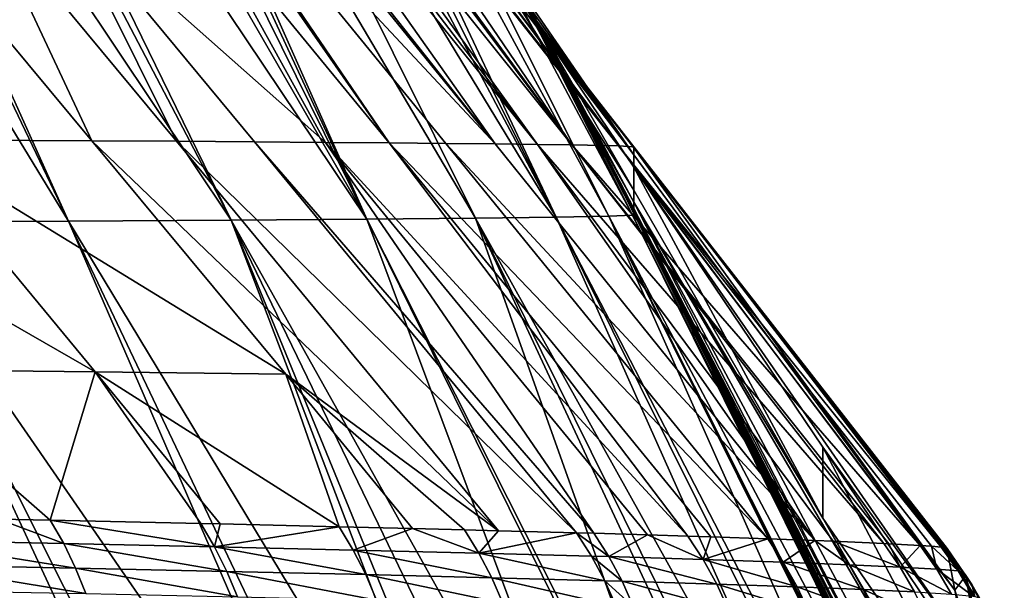
# Model space of a CAD drawing. Extents: x -30 to 30, y -35 to 0.
# Drawn here: x 4.3 to 5.4, y -27.2 to -26.5 of the extents above; entities that cross this region are included whole.
import ezdxf

# ---------------------------------------------------------------- set-up
doc = ezdxf.new("R2010")
doc.units = 0
doc.layers.add('L1', color=7, linetype='CONTINUOUS')

msp = doc.modelspace()

# ---------------------------------------------------------------- linework, layer by layer
at = {"layer": 'L1', "color": 255}
for points in [[(5.00588, -26.76031, -17.51248), (4.599127, -25.95961, -17.54156), (4.60182, -25.9596, -17.41721)], [(5.00588, -26.76031, -17.51248), (4.60182, -25.9596, -17.41721), (4.604948, -25.9596, -17.27285)], [(5.007463, -26.75841, -16.72127), (5.00588, -26.76031, -17.51248), (4.604948, -25.9596, -17.27285)], [(4.604948, -25.9596, -17.27285), (4.605515, -25.96438, -16.64443), (5.007463, -26.75841, -16.72127)], [(3.905142, -25.96051, -19.751), (4.011006, -25.96044, -19.57069), (4.39684, -26.76659, -19.78186)], [(3.905142, -25.96051, -19.751), (4.39684, -26.76659, -19.78186), (4.193883, -26.76766, -20.12157)], [(4.39684, -26.76659, -19.78186), (4.011006, -25.96044, -19.57069), (4.033793, -25.96043, -19.53189)], [(4.572327, -26.76552, -19.4275), (4.033793, -25.96043, -19.53189), (4.150275, -25.96036, -19.30584)], [(4.39684, -26.76659, -19.78186), (4.033793, -25.96043, -19.53189), (4.572327, -26.76552, -19.4275)], [(4.572327, -26.76552, -19.4275), (4.150275, -25.96036, -19.30584), (4.178956, -25.96034, -19.24168)], [(4.178956, -25.96034, -19.24168), (4.25436, -25.96029, -19.07299), (4.719092, -26.76444, -19.06057)], [(4.178956, -25.96034, -19.24168), (4.719092, -26.76444, -19.06057), (4.572327, -26.76552, -19.4275)], [(4.719092, -26.76444, -19.06057), (4.25436, -25.96029, -19.07299), (4.321051, -25.96022, -18.8982)], [(4.719092, -26.76444, -19.06057), (4.321051, -25.96022, -18.8982), (4.345906, -25.9602, -18.83306)], [(4.361532, -25.96018, -18.78764), (4.719092, -26.76444, -19.06057), (4.345906, -25.9602, -18.83306)], [(4.436363, -25.96008, -18.54451), (4.836326, -26.76337, -18.68331), (4.361532, -25.96018, -18.78764)], [(4.361532, -25.96018, -18.78764), (4.836326, -26.76337, -18.68331), (4.719092, -26.76444, -19.06057)], [(4.436363, -25.96008, -18.54451), (4.497592, -25.95998, -18.29814), (4.923531, -26.76233, -18.29801)], [(4.436363, -25.96008, -18.54451), (4.923531, -26.76233, -18.29801), (4.836326, -26.76337, -18.68331)], [(4.923531, -26.76233, -18.29801), (4.497592, -25.95998, -18.29814), (4.521105, -25.95993, -18.17502)], [(4.923531, -26.76233, -18.29801), (4.521105, -25.95993, -18.17502), (4.545206, -25.95987, -18.04881)], [(4.579103, -25.95975, -17.79678), (4.980213, -26.7613, -17.90696), (4.545206, -25.95987, -18.04881)], [(4.545206, -25.95987, -18.04881), (4.980213, -26.7613, -17.90696), (4.923531, -26.76233, -18.29801)], [(4.579103, -25.95975, -17.79678), (4.599127, -25.95961, -17.54156), (5.00588, -26.76031, -17.51248)], [(4.579103, -25.95975, -17.79678), (5.00588, -26.76031, -17.51248), (4.980213, -26.7613, -17.90696)], [(5.007463, -26.75841, -16.72127), (4.605515, -25.96438, -16.64443), (4.606215, -25.97027, -15.86906)], [(5.007463, -26.75841, -16.72127), (4.606215, -25.97027, -15.86906), (5.007463, -26.75655, -15.93032)], [(5.007463, -26.75655, -15.93032), (4.606215, -25.97027, -15.86906), (4.607622, -25.98211, -14.31128)], [(5.007463, -26.75655, -15.93032), (4.607622, -25.98211, -14.31128), (5.007463, -26.75292, -14.34916)], [(5.007463, -26.75292, -14.34916), (4.607622, -25.98211, -14.31128), (4.610457, -26.00599, -11.17064)], [(5.007463, -26.75292, -14.34916), (4.610457, -26.00599, -11.17064), (5.007463, -26.746, -11.1888)], [(4.610457, -26.00599, -11.17064), (4.803578, -26.37916, -4.839946), (5.007463, -26.746, -11.1888)], [(4.803578, -26.40627, 7.881043), (4.636102, -26.15573, 7.969968), (5.007463, -26.69485, 14.09153)], [(5.007463, -26.69485, 14.09153), (4.636102, -26.15573, 7.969968), (4.642741, -26.19241, 12.6322)], [(5.007463, -26.69485, 14.09153), (4.642741, -26.19241, 12.6322), (4.646256, -26.20541, 14.26827)], [(4.646256, -26.20541, 14.26827), (4.652011, -26.2267, 16.9473), (5.007463, -26.69485, 14.09153)], [(4.437929, -26.23411, 19.0656), (4.430872, -26.23418, 19.08858), (4.743107, -26.68217, 19.20059)], [(4.743107, -26.68217, 19.20059), (4.430872, -26.23418, 19.08858), (4.533857, -26.4272, 19.22392)], [(4.857694, -26.68329, 18.82289), (4.492931, -26.23362, 18.88652), (4.437929, -26.23411, 19.0656)], [(4.437929, -26.23411, 19.0656), (4.804323, -26.68273, 19.01294), (4.857694, -26.68329, 18.82289)], [(4.804323, -26.68273, 19.01294), (4.437929, -26.23411, 19.0656), (4.743107, -26.68217, 19.20059)], [(4.857694, -26.68329, 18.82289), (4.501398, -26.23354, 18.85895), (4.492931, -26.23362, 18.88652)], [(4.539514, -26.23326, 18.7043), (4.501398, -26.23354, 18.85895), (4.857694, -26.68329, 18.82289)], [(4.539514, -26.23326, 18.7043), (4.903118, -26.68384, 18.63078), (4.558812, -26.23311, 18.62601)], [(4.857694, -26.68329, 18.82289), (4.903118, -26.68384, 18.63078), (4.539514, -26.23326, 18.7043)], [(4.558812, -26.23311, 18.62601), (4.903118, -26.68384, 18.63078), (4.578728, -26.233, 18.51958)], [(4.578728, -26.233, 18.51958), (4.940492, -26.68438, 18.4369), (4.602989, -26.23288, 18.38994)], [(4.578728, -26.233, 18.51958), (4.903118, -26.68384, 18.63078), (4.940492, -26.68438, 18.4369)], [(4.602989, -26.23288, 18.38994), (4.940492, -26.68438, 18.4369), (4.609692, -26.23285, 18.34596)], [(4.633597, -26.23285, 18.1433), (4.609692, -26.23285, 18.34596), (4.940492, -26.68438, 18.4369)], [(4.637653, -26.23285, 18.10893), (4.633597, -26.23285, 18.1433), (4.990686, -26.68543, 18.04515)], [(4.633597, -26.23285, 18.1433), (4.940492, -26.68438, 18.4369), (4.990686, -26.68543, 18.04515)], [(4.990686, -26.68543, 18.04515), (4.651959, -26.23302, 17.87128), (4.637653, -26.23285, 18.10893)], [(4.990686, -26.68543, 18.04515), (4.653457, -26.23309, 17.808), (4.651959, -26.23302, 17.87128)], [(4.652011, -26.2267, 16.9473), (4.653022, -26.23008, 17.37373), (5.007463, -26.6874, 17.25443)], [(5.007463, -26.69485, 14.09153), (4.652011, -26.2267, 16.9473), (5.007463, -26.6874, 17.25443)], [(5.007463, -26.6874, 17.25443), (4.653022, -26.23008, 17.37373), (4.653937, -26.23313, 17.75966)], [(4.653942, -26.23315, 17.76196), (4.653457, -26.23309, 17.808), (4.990686, -26.68543, 18.04515)], [(4.653942, -26.23315, 17.76196), (4.990686, -26.68543, 18.04515), (4.653937, -26.23313, 17.75966)], [(4.653937, -26.23313, 17.75966), (4.990686, -26.68543, 18.04515), (5.007463, -26.68643, 17.65015)], [(4.653937, -26.23313, 17.75966), (5.007463, -26.68643, 17.65015), (5.007463, -26.6874, 17.25443)], [(5.007463, -26.746, -11.1888), (4.803578, -26.37916, -4.839946), (5.007463, -26.73314, -4.868995)], [(4.803578, -26.37916, -4.839946), (4.803578, -26.40627, 7.881043), (5.007463, -26.73314, -4.868995)], [(5.007463, -26.69485, 14.09153), (5.007463, -26.7084, 7.77285), (4.803578, -26.40627, 7.881043)], [(5.007463, -26.73314, -4.868995), (4.803578, -26.40627, 7.881043), (5.007463, -26.7084, 7.77285)], [(4.674147, -26.6816, 19.38554), (4.533857, -26.4272, 19.22392), (4.387539, -26.42759, 19.57573)], [(4.743107, -26.68217, 19.20059), (4.533857, -26.4272, 19.22392), (4.674147, -26.6816, 19.38554)], [(4.212506, -26.42791, 19.9125), (4.422002, -26.67986, 19.92113), (4.303502, -26.42776, 19.74611)], [(4.212506, -26.42791, 19.9125), (4.217977, -26.67869, 20.25952), (4.422002, -26.67986, 19.92113)], [(4.303502, -26.42776, 19.74611), (4.513433, -26.68044, 19.74608), (4.387539, -26.42759, 19.57573)], [(4.303502, -26.42776, 19.74611), (4.422002, -26.67986, 19.92113), (4.513433, -26.68044, 19.74608)], [(4.674147, -26.6816, 19.38554), (4.387539, -26.42759, 19.57573), (4.597545, -26.68102, 19.56747)], [(4.597545, -26.68102, 19.56747), (4.387539, -26.42759, 19.57573), (4.513433, -26.68044, 19.74608)], [(3.987057, -26.67753, 20.58065), (4.190489, -26.9267, 20.62695), (4.425378, -26.92921, 20.28647)], [(3.987057, -26.67753, 20.58065), (4.425378, -26.92921, 20.28647), (4.217977, -26.67869, 20.25952)], [(4.217977, -26.67869, 20.25952), (4.425378, -26.92921, 20.28647), (4.631497, -26.93181, 19.92975)], [(4.217977, -26.67869, 20.25952), (4.631497, -26.93181, 19.92975), (4.422002, -26.67986, 19.92113)], [(4.422002, -26.67986, 19.92113), (4.631497, -26.93181, 19.92975), (4.861086, -27.10083, 19.74532)], [(4.422002, -26.67986, 19.92113), (4.861086, -27.10083, 19.74532), (4.513433, -26.68044, 19.74608)], [(4.513433, -26.68044, 19.74608), (4.861086, -27.10083, 19.74532), (4.945543, -27.10305, 19.55789)], [(4.513433, -26.68044, 19.74608), (4.945543, -27.10305, 19.55789), (4.597545, -26.68102, 19.56747)], [(4.597545, -26.68102, 19.56747), (4.945543, -27.10305, 19.55789), (4.964043, -27.10356, 19.51293)], [(4.597545, -26.68102, 19.56747), (4.964043, -27.10356, 19.51293), (4.674147, -26.6816, 19.38554)], [(4.674147, -26.6816, 19.38554), (5.065736, -27.1066, 19.24086), (4.743107, -26.68217, 19.20059)], [(4.674147, -26.6816, 19.38554), (4.964043, -27.10356, 19.51293), (5.02191, -27.10529, 19.35811)], [(4.674147, -26.6816, 19.38554), (5.02191, -27.10529, 19.35811), (5.065736, -27.1066, 19.24086)], [(4.743107, -26.68217, 19.20059), (5.151883, -27.10951, 18.96426), (4.804323, -26.68273, 19.01294)], [(4.743107, -26.68217, 19.20059), (5.065736, -27.1066, 19.24086), (5.09055, -27.10744, 19.16119)], [(4.743107, -26.68217, 19.20059), (5.09055, -27.10744, 19.16119), (5.151883, -27.10951, 18.96426)], [(4.804323, -26.68273, 19.01294), (5.151883, -27.10951, 18.96426), (5.202783, -27.11143, 18.76172)], [(4.804323, -26.68273, 19.01294), (5.202783, -27.11143, 18.76172), (4.857694, -26.68329, 18.82289)], [(4.857694, -26.68329, 18.82289), (5.202783, -27.11143, 18.76172), (4.903118, -26.68384, 18.63078)], [(5.202783, -27.11143, 18.76172), (5.222481, -27.11217, 18.68334), (4.903118, -26.68384, 18.63078)], [(4.903118, -26.68384, 18.63078), (5.222481, -27.11217, 18.68334), (5.277417, -27.11453, 18.39826)], [(4.903118, -26.68384, 18.63078), (5.277417, -27.11453, 18.39826), (4.940492, -26.68438, 18.4369)], [(4.990686, -26.68543, 18.04515), (4.940492, -26.68438, 18.4369), (5.316473, -27.11658, 18.10919)], [(4.940492, -26.68438, 18.4369), (5.277417, -27.11453, 18.39826), (5.282907, -27.11482, 18.35763)], [(4.940492, -26.68438, 18.4369), (5.282907, -27.11482, 18.35763), (5.316473, -27.11658, 18.10919)], [(4.990686, -26.68543, 18.04515), (5.328797, -27.11757, 17.95117), (5.33932, -27.11842, 17.81625)], [(4.990686, -26.68543, 18.04515), (5.33932, -27.11842, 17.81625), (5.007463, -26.68643, 17.65015)], [(4.990686, -26.68543, 18.04515), (5.316473, -27.11658, 18.10919), (5.328797, -27.11757, 17.95117)], [(5.007463, -26.6874, 17.25443), (5.007463, -26.68643, 17.65015), (5.345867, -27.12127, 17.44238)], [(5.345669, -27.11994, 17.56462), (5.345598, -27.11996, 17.54783), (5.007463, -26.68643, 17.65015)], [(5.007463, -26.68643, 17.65015), (5.345598, -27.11996, 17.54783), (5.345604, -27.11999, 17.54541)], [(5.007463, -26.68643, 17.65015), (5.345604, -27.11999, 17.54541), (5.345867, -27.12127, 17.44238)], [(5.007463, -26.68643, 17.65015), (5.33932, -27.11842, 17.81625), (5.341119, -27.11865, 17.77692)], [(5.007463, -26.68643, 17.65015), (5.341119, -27.11865, 17.77692), (5.345669, -27.11994, 17.56462)], [(5.007463, -26.69485, 14.09153), (5.007463, -26.6874, 17.25443), (5.35417, -27.16499, 13.92194)], [(5.35417, -27.16499, 13.92194), (5.007463, -26.6874, 17.25443), (5.346579, -27.12502, 17.1403)], [(5.007463, -26.6874, 17.25443), (5.345867, -27.12127, 17.44238), (5.346579, -27.12502, 17.1403)], [(5.007463, -26.69485, 14.09153), (5.35417, -27.16499, 13.92194), (5.007463, -26.7084, 7.77285)], [(5.007463, -26.7084, 7.77285), (5.35417, -27.16499, 13.92194), (5.365364, -27.22394, 9.175348)], [(5.007463, -26.7084, 7.77285), (5.365364, -27.22394, 9.175348), (5.211346, -27.01053, 7.664657)], [(5.007463, -26.73314, -4.868995), (5.007463, -26.7084, 7.77285), (5.211346, -27.08711, -4.898045)], [(5.211346, -27.08711, -4.898045), (5.007463, -26.7084, 7.77285), (5.211346, -27.01053, 7.664657)], [(5.007463, -26.746, -11.1888), (5.007463, -26.73314, -4.868995), (5.211346, -27.08711, -4.898045)], [(5.007463, -26.746, -11.1888), (5.403956, -27.51748, -14.38671), (5.007463, -26.75292, -14.34916)], [(5.211346, -27.08711, -4.898045), (5.39171, -27.40223, -5.124995), (5.007463, -26.746, -11.1888)], [(5.007463, -26.746, -11.1888), (5.39171, -27.40223, -5.124995), (5.399751, -27.47791, -11.20675)], [(5.007463, -26.746, -11.1888), (5.399751, -27.47791, -11.20675), (5.403956, -27.51748, -14.38671)], [(5.007463, -26.75292, -14.34916), (5.403956, -27.51748, -14.38671), (5.405641, -27.53333, -15.66052)], [(5.007463, -26.75292, -14.34916), (5.405641, -27.53333, -15.66052), (5.007463, -26.75655, -15.93032)], [(5.406896, -27.54744, -16.79764), (5.007463, -26.75841, -16.72127), (5.007463, -26.75655, -15.93032)], [(5.007463, -26.75655, -15.93032), (5.405641, -27.53333, -15.66052), (5.406006, -27.53743, -15.99118)], [(5.007463, -26.75655, -15.93032), (5.406006, -27.53743, -15.99118), (5.406896, -27.54744, -16.79764)], [(4.193883, -26.76766, -20.12157), (4.426842, -27.55639, -20.55329), (3.964742, -26.76871, -20.44456)], [(4.193883, -26.76766, -20.12157), (4.39684, -26.76659, -19.78186), (4.738908, -27.55645, -20.05301)], [(4.589675, -27.55643, -20.30734), (4.559424, -27.55642, -20.35303), (4.193883, -26.76766, -20.12157)], [(4.193883, -26.76766, -20.12157), (4.559424, -27.55642, -20.35303), (4.426842, -27.55639, -20.55329)], [(4.193883, -26.76766, -20.12157), (4.738908, -27.55645, -20.05301), (4.589675, -27.55643, -20.30734)], [(4.572327, -26.76552, -19.4275), (4.874341, -27.55646, -19.79049), (4.39684, -26.76659, -19.78186)], [(4.39684, -26.76659, -19.78186), (4.874341, -27.55646, -19.79049), (4.772675, -27.55645, -19.98756)], [(4.39684, -26.76659, -19.78186), (4.772675, -27.55645, -19.98756), (4.738908, -27.55645, -20.05301)], [(4.572327, -26.76552, -19.4275), (4.719092, -26.76444, -19.06057), (5.015568, -27.55648, -19.47129)], [(4.955584, -27.55647, -19.60863), (4.896391, -27.55646, -19.74417), (4.572327, -26.76552, -19.4275)], [(4.572327, -26.76552, -19.4275), (4.896391, -27.55646, -19.74417), (4.874341, -27.55646, -19.79049)], [(4.572327, -26.76552, -19.4275), (5.015568, -27.55648, -19.47129), (4.955584, -27.55647, -19.60863)], [(4.836326, -26.76337, -18.68331), (5.118774, -27.55652, -19.19395), (4.719092, -26.76444, -19.06057)], [(4.719092, -26.76444, -19.06057), (5.118774, -27.55652, -19.19395), (5.10917, -27.55651, -19.21975)], [(4.719092, -26.76444, -19.06057), (5.10917, -27.55651, -19.21975), (5.015568, -27.55648, -19.47129)], [(4.836326, -26.76337, -18.68331), (4.923531, -26.76233, -18.29801), (5.278243, -27.55649, -18.6262)], [(5.228973, -27.55651, -18.82203), (5.206297, -27.55652, -18.91216), (4.836326, -26.76337, -18.68331)], [(4.836326, -26.76337, -18.68331), (5.206297, -27.55652, -18.91216), (5.118774, -27.55652, -19.19395)], [(4.836326, -26.76337, -18.68331), (5.278243, -27.55649, -18.6262), (5.228973, -27.55651, -18.82203)], [(4.980213, -26.7613, -17.90696), (5.334538, -27.5564, -18.3366), (4.923531, -26.76233, -18.29801)], [(4.923531, -26.76233, -18.29801), (5.334538, -27.5564, -18.3366), (5.318502, -27.55643, -18.41909)], [(4.923531, -26.76233, -18.29801), (5.318502, -27.55643, -18.41909), (5.278243, -27.55649, -18.6262)], [(4.980213, -26.7613, -17.90696), (5.00588, -26.76031, -17.51248), (5.401955, -27.55602, -17.70042)], [(5.380311, -27.55623, -17.99408), (5.378263, -27.55624, -18.01342), (4.980213, -26.7613, -17.90696)], [(5.378263, -27.55624, -18.01342), (5.375057, -27.55626, -18.04368), (4.980213, -26.7613, -17.90696)], [(4.980213, -26.7613, -17.90696), (5.375057, -27.55626, -18.04368), (5.334538, -27.5564, -18.3366)], [(4.980213, -26.7613, -17.90696), (5.401955, -27.55602, -17.70042), (5.380311, -27.55623, -17.99408)], [(5.007463, -26.75841, -16.72127), (5.40746, -27.55584, -17.49999), (5.00588, -26.76031, -17.51248)], [(5.00588, -26.76031, -17.51248), (5.40746, -27.55584, -17.49999), (5.404519, -27.55594, -17.60708)], [(5.00588, -26.76031, -17.51248), (5.404519, -27.55594, -17.60708), (5.401955, -27.55602, -17.70042)], [(5.406896, -27.54744, -16.79764), (5.407138, -27.55016, -17.01678), (5.007463, -26.75841, -16.72127)], [(5.007463, -26.75841, -16.72127), (5.407138, -27.55016, -17.01678), (5.40746, -27.55584, -17.49999)], [(3.964742, -26.76871, -20.44456), (4.426842, -27.55639, -20.55329), (4.316288, -27.55636, -20.70204)], [(4.190489, -26.9267, 20.62695), (4.320908, -27.08816, 20.65589), (4.37703, -27.08933, 20.58139)], [(4.190489, -26.9267, 20.62695), (4.37703, -27.08933, 20.58139), (4.425378, -26.92921, 20.28647)], [(4.425378, -26.92921, 20.28647), (4.37703, -27.08933, 20.58139), (4.539676, -27.09299, 20.33881)], [(4.688875, -27.09651, 20.08728), (4.631497, -26.93181, 19.92975), (4.425378, -26.92921, 20.28647)], [(4.688875, -27.09651, 20.08728), (4.425378, -26.92921, 20.28647), (4.560534, -27.09348, 20.30365)], [(4.425378, -26.92921, 20.28647), (4.539676, -27.09299, 20.33881), (4.560534, -27.09348, 20.30365)], [(4.861086, -27.10083, 19.74532), (4.631497, -26.93181, 19.92975), (4.824299, -27.09986, 19.82696)], [(4.824299, -27.09986, 19.82696), (4.631497, -26.93181, 19.92975), (4.768328, -27.09848, 19.93455)], [(4.768328, -27.09848, 19.93455), (4.631497, -26.93181, 19.92975), (4.688875, -27.09651, 20.08728)], [(5.211346, -27.01053, 7.664657), (5.365364, -27.22394, 9.175348), (5.368487, -27.24381, 7.581282)], [(5.211346, -27.08711, -4.898045), (5.211346, -27.01053, 7.664657), (5.383063, -27.33653, 0.142768)], [(5.383063, -27.33653, 0.142768), (5.211346, -27.01053, 7.664657), (5.368487, -27.24381, 7.581282)], [(4.320908, -27.08816, 20.65589), (4.215194, -27.11089, 20.82616), (4.39148, -27.11454, 20.59192)], [(4.320908, -27.08816, 20.65589), (4.39148, -27.11454, 20.59192), (4.37703, -27.08933, 20.58139)], [(4.37703, -27.08933, 20.58139), (4.39148, -27.11454, 20.59192), (4.554568, -27.11817, 20.34847)], [(4.37703, -27.08933, 20.58139), (4.554568, -27.11817, 20.34847), (4.539676, -27.09299, 20.33881)], [(4.554568, -27.11817, 20.34847), (4.560534, -27.09348, 20.30365), (4.539676, -27.09299, 20.33881)], [(4.554568, -27.11817, 20.34847), (4.688875, -27.09651, 20.08728), (4.560534, -27.09348, 20.30365)], [(4.704187, -27.12168, 20.09606), (4.688875, -27.09651, 20.08728), (4.554568, -27.11817, 20.34847)], [(4.704187, -27.12168, 20.09606), (4.768328, -27.09848, 19.93455), (4.688875, -27.09651, 20.08728)], [(5.383063, -27.33653, 0.142768), (5.391379, -27.39972, -4.923696), (5.211346, -27.08711, -4.898045)], [(5.211346, -27.08711, -4.898045), (5.391379, -27.39972, -4.923696), (5.39171, -27.40223, -5.124995)], [(4.840012, -27.12503, 19.83484), (4.768328, -27.09848, 19.93455), (4.704187, -27.12168, 20.09606)], [(4.840012, -27.12503, 19.83484), (4.824299, -27.09986, 19.82696), (4.768328, -27.09848, 19.93455)], [(4.861086, -27.10083, 19.74532), (4.824299, -27.09986, 19.82696), (4.840012, -27.12503, 19.83484)], [(4.861086, -27.10083, 19.74532), (4.840012, -27.12503, 19.83484), (4.945543, -27.10305, 19.55789)], [(4.945543, -27.10305, 19.55789), (4.840012, -27.12503, 19.83484), (4.961645, -27.12824, 19.56489)], [(4.945543, -27.10305, 19.55789), (4.961645, -27.12824, 19.56489), (4.980209, -27.12876, 19.51978)], [(4.980209, -27.12876, 19.51978), (4.964043, -27.10356, 19.51293), (4.945543, -27.10305, 19.55789)], [(4.980209, -27.12876, 19.51978), (5.02191, -27.10529, 19.35811), (4.964043, -27.10356, 19.51293)], [(5.082272, -27.13185, 19.24683), (5.02191, -27.10529, 19.35811), (4.980209, -27.12876, 19.51978)], [(5.082272, -27.13185, 19.24683), (5.065736, -27.1066, 19.24086), (5.02191, -27.10529, 19.35811)], [(5.09055, -27.10744, 19.16119), (5.065736, -27.1066, 19.24086), (5.082272, -27.13185, 19.24683)], [(5.09055, -27.10744, 19.16119), (5.082272, -27.13185, 19.24683), (5.151883, -27.10951, 18.96426)], [(4.215194, -27.11089, 20.82616), (4.227589, -27.13746, 20.8363), (4.404291, -27.14105, 20.6013)], [(4.215194, -27.11089, 20.82616), (4.404291, -27.14105, 20.6013), (4.39148, -27.11454, 20.59192)], [(4.39148, -27.11454, 20.59192), (4.404291, -27.14105, 20.6013), (4.567769, -27.14464, 20.35708)], [(4.39148, -27.11454, 20.59192), (4.567769, -27.14464, 20.35708), (4.554568, -27.11817, 20.34847)], [(4.554568, -27.11817, 20.34847), (4.567769, -27.14464, 20.35708), (4.717756, -27.14813, 20.10388)], [(4.554568, -27.11817, 20.34847), (4.717756, -27.14813, 20.10388), (4.704187, -27.12168, 20.09606)], [(5.151883, -27.10951, 18.96426), (5.082272, -27.13185, 19.24683), (5.168777, -27.13482, 18.96933)], [(5.151883, -27.10951, 18.96426), (5.168777, -27.13482, 18.96933), (5.202783, -27.11143, 18.76172)], [(5.202783, -27.11143, 18.76172), (5.168777, -27.13482, 18.96933), (5.239726, -27.13757, 18.6875)], [(5.202783, -27.11143, 18.76172), (5.239726, -27.13757, 18.6875), (5.222481, -27.11217, 18.68334)], [(5.222481, -27.11217, 18.68334), (5.239726, -27.13757, 18.6875), (5.295011, -27.14003, 18.40149)], [(5.222481, -27.11217, 18.68334), (5.295011, -27.14003, 18.40149), (5.277417, -27.11453, 18.39826)], [(5.295011, -27.14003, 18.40149), (5.282907, -27.11482, 18.35763), (5.277417, -27.11453, 18.39826)], [(5.295011, -27.14003, 18.40149), (5.316473, -27.11658, 18.10919), (5.282907, -27.11482, 18.35763)], [(5.334419, -27.14221, 18.11146), (5.316473, -27.11658, 18.10919), (5.295011, -27.14003, 18.40149)], [(5.328797, -27.11757, 17.95117), (5.316473, -27.11658, 18.10919), (5.334419, -27.14221, 18.11146)], [(5.33932, -27.11842, 17.81625), (5.328797, -27.11757, 17.95117), (5.357627, -27.14419, 17.81756)], [(5.357627, -27.14419, 17.81756), (5.328797, -27.11757, 17.95117), (5.334419, -27.14221, 18.11146)], [(5.341119, -27.11865, 17.77692), (5.33932, -27.11842, 17.81625), (5.359475, -27.14445, 17.7781)], [(5.359475, -27.14445, 17.7781), (5.33932, -27.11842, 17.81625), (5.357627, -27.14419, 17.81756)], [(5.359475, -27.14445, 17.7781), (5.345669, -27.11994, 17.56462), (5.341119, -27.11865, 17.77692)], [(4.704187, -27.12168, 20.09606), (4.717756, -27.14813, 20.10388), (4.853935, -27.15148, 19.84188)], [(4.704187, -27.12168, 20.09606), (4.853935, -27.15148, 19.84188), (4.840012, -27.12503, 19.83484)], [(4.840012, -27.12503, 19.83484), (4.853935, -27.15148, 19.84188), (4.975911, -27.15471, 19.57114)], [(4.840012, -27.12503, 19.83484), (4.975911, -27.15471, 19.57114), (4.961645, -27.12824, 19.56489)], [(4.961645, -27.12824, 19.56489), (4.975911, -27.15471, 19.57114), (4.99453, -27.15523, 19.52589)], [(4.961645, -27.12824, 19.56489), (4.99453, -27.15523, 19.52589), (4.980209, -27.12876, 19.51978)], [(4.980209, -27.12876, 19.51978), (4.99453, -27.15523, 19.52589), (5.096918, -27.15837, 19.25216)], [(4.980209, -27.12876, 19.51978), (5.096918, -27.15837, 19.25216), (5.082272, -27.13185, 19.24683)], [(5.345598, -27.11996, 17.54783), (5.345669, -27.11994, 17.56462), (5.36379, -27.1462, 17.56498)], [(5.36379, -27.1462, 17.56498), (5.345604, -27.11999, 17.54541), (5.345598, -27.11996, 17.54783)], [(5.36379, -27.1462, 17.56498), (5.345867, -27.12127, 17.44238), (5.345604, -27.11999, 17.54541)], [(5.359475, -27.14445, 17.7781), (5.36379, -27.1462, 17.56498), (5.345669, -27.11994, 17.56462)], [(5.365855, -27.14929, 17.44268), (5.346579, -27.12502, 17.1403), (5.345867, -27.12127, 17.44238)], [(5.365855, -27.14929, 17.44268), (5.345867, -27.12127, 17.44238), (5.36379, -27.1462, 17.56498)], [(5.35417, -27.16499, 13.92194), (5.346579, -27.12502, 17.1403), (5.365855, -27.14929, 17.44268)], [(4.227589, -27.13746, 20.8363), (4.238327, -27.16519, 20.84515), (4.415386, -27.16871, 20.60948)], [(4.227589, -27.13746, 20.8363), (4.415386, -27.16871, 20.60948), (4.404291, -27.14105, 20.6013)], [(5.082272, -27.13185, 19.24683), (5.096918, -27.15837, 19.25216), (5.18374, -27.16141, 18.97387)], [(5.082272, -27.13185, 19.24683), (5.18374, -27.16141, 18.97387), (5.168777, -27.13482, 18.96933)], [(5.168777, -27.13482, 18.96933), (5.18374, -27.16141, 18.97387), (5.254998, -27.16426, 18.69122)], [(5.168777, -27.13482, 18.96933), (5.254998, -27.16426, 18.69122), (5.239726, -27.13757, 18.6875)], [(5.239726, -27.13757, 18.6875), (5.254998, -27.16426, 18.69122), (5.310592, -27.16684, 18.40439)], [(5.239726, -27.13757, 18.6875), (5.310592, -27.16684, 18.40439), (5.295011, -27.14003, 18.40149)], [(5.295011, -27.14003, 18.40149), (5.310592, -27.16684, 18.40439), (5.350312, -27.16917, 18.11353)], [(5.295011, -27.14003, 18.40149), (5.350312, -27.16917, 18.11353), (5.334419, -27.14221, 18.11146)], [(4.404291, -27.14105, 20.6013), (4.415386, -27.16871, 20.60948), (4.579199, -27.17225, 20.36458)], [(4.404291, -27.14105, 20.6013), (4.579199, -27.17225, 20.36458), (4.567769, -27.14464, 20.35708)], [(4.567769, -27.14464, 20.35708), (4.579199, -27.17225, 20.36458), (4.729504, -27.1757, 20.11071)], [(4.567769, -27.14464, 20.35708), (4.729504, -27.1757, 20.11071), (4.717756, -27.14813, 20.10388)], [(4.717756, -27.14813, 20.10388), (4.729504, -27.1757, 20.11071), (4.865986, -27.17904, 19.84802)], [(4.717756, -27.14813, 20.10388), (4.865986, -27.17904, 19.84802), (4.853935, -27.15148, 19.84188)], [(5.357627, -27.14419, 17.81756), (5.334419, -27.14221, 18.11146), (5.373843, -27.17133, 17.81878)], [(5.373843, -27.17133, 17.81878), (5.334419, -27.14221, 18.11146), (5.350312, -27.16917, 18.11353)], [(5.365855, -27.14929, 17.44268), (5.382934, -27.25168, 9.175645), (5.35417, -27.16499, 13.92194)], [(5.359475, -27.14445, 17.7781), (5.357627, -27.14419, 17.81756), (5.375735, -27.17162, 17.7792)], [(5.375735, -27.17162, 17.7792), (5.357627, -27.14419, 17.81756), (5.373843, -27.17133, 17.81878)], [(5.365218, -27.14827, 17.56501), (5.36379, -27.1462, 17.56498), (5.359475, -27.14445, 17.7781)], [(5.365218, -27.14827, 17.56501), (5.359475, -27.14445, 17.7781), (5.372507, -27.15883, 17.56515)], [(5.372507, -27.15883, 17.56515), (5.359475, -27.14445, 17.7781), (5.375735, -27.17162, 17.7792)], [(5.36379, -27.1462, 17.56498), (5.365218, -27.14827, 17.56501), (5.365855, -27.14929, 17.44268)], [(5.365855, -27.14929, 17.44268), (5.365218, -27.14827, 17.56501), (5.372507, -27.15883, 17.56515)], [(5.365855, -27.14929, 17.44268), (5.372507, -27.15883, 17.56515), (5.38336, -27.17892, 17.443)], [(5.38336, -27.17892, 17.443), (5.398168, -27.28078, 9.175955), (5.365855, -27.14929, 17.44268)], [(5.365855, -27.14929, 17.44268), (5.398168, -27.28078, 9.175955), (5.382934, -27.25168, 9.175645)], [(4.853935, -27.15148, 19.84188), (4.865986, -27.17904, 19.84802), (4.988255, -27.18229, 19.5766)], [(4.853935, -27.15148, 19.84188), (4.988255, -27.18229, 19.5766), (4.975911, -27.15471, 19.57114)], [(4.975911, -27.15471, 19.57114), (4.988255, -27.18229, 19.5766), (5.006922, -27.18282, 19.53124)], [(4.975911, -27.15471, 19.57114), (5.006922, -27.18282, 19.53124), (4.99453, -27.15523, 19.52589)], [(4.99453, -27.15523, 19.52589), (5.006922, -27.18282, 19.53124), (5.10959, -27.18601, 19.25683)], [(4.99453, -27.15523, 19.52589), (5.10959, -27.18601, 19.25683), (5.096918, -27.15837, 19.25216)], [(5.096918, -27.15837, 19.25216), (5.10959, -27.18601, 19.25683), (5.196681, -27.18913, 18.97785)], [(5.096918, -27.15837, 19.25216), (5.196681, -27.18913, 18.97785), (5.18374, -27.16141, 18.97387)], [(5.372507, -27.15883, 17.56515), (5.375735, -27.17162, 17.7792), (5.380515, -27.17332, 17.56534)], [(5.38336, -27.17892, 17.443), (5.372507, -27.15883, 17.56515), (5.380515, -27.17332, 17.56534)], [(5.18374, -27.16141, 18.97387), (5.196681, -27.18913, 18.97785), (5.268206, -27.19208, 18.6945)], [(5.18374, -27.16141, 18.97387), (5.268206, -27.19208, 18.6945), (5.254998, -27.16426, 18.69122)], [(5.254998, -27.16426, 18.69122), (5.268206, -27.19208, 18.6945), (5.324065, -27.1948, 18.40695)], [(5.254998, -27.16426, 18.69122), (5.324065, -27.1948, 18.40695), (5.310592, -27.16684, 18.40439)], [(5.35417, -27.16499, 13.92194), (5.382934, -27.25168, 9.175645), (5.365364, -27.22394, 9.175348)]]:
    msp.add_3dface(points, dxfattribs=at)

doc.saveas('drawing.dxf')
